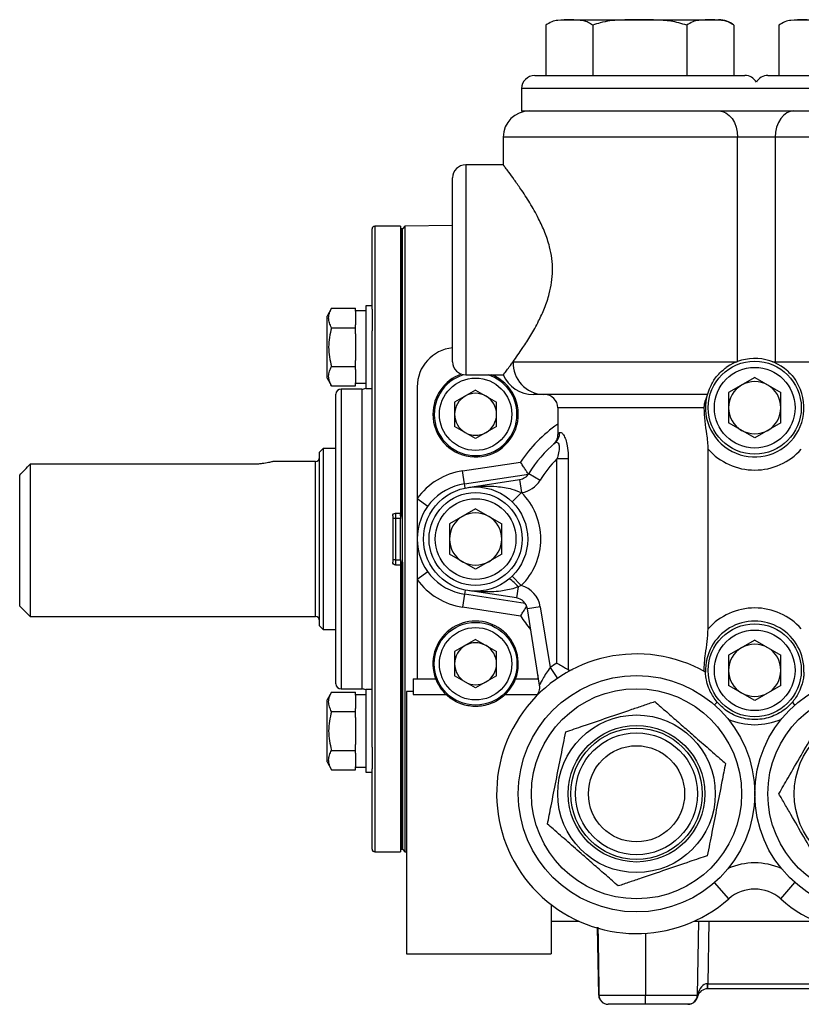
# Model space of a CAD drawing. Units: inches. Extents: x -20.2 to 52.3, y -15.8 to 25.8.
# Drawn here: x 1.5 to 7.5, y 1.3 to 8.8 of the extents above; entities that cross this region are included whole.
import ezdxf

# ---------------------------------------------------------------- set-up
doc = ezdxf.new("R2010")
doc.units = ezdxf.units.IN
doc.header["$MEASUREMENT"] = 0

msp = doc.modelspace()

# ---------------------------------------------------------------- linework, layer by layer
at = {"color": 7, "linetype": 'Continuous', "lineweight": 25}
for p, q in [((5.6252, 8.808), (6.8252, 8.808)), ((7.4002, 8.808), (8.6002, 8.808)), ((5.5093, 8.766), (5.5093, 8.383)), ((5.8673, 8.766), (5.8673, 8.383)), ((6.5832, 8.766), (6.5832, 8.383)), ((6.9411, 8.766), (6.9411, 8.383)), ((7.2843, 8.766), (7.2843, 8.383)), ((5.4252, 8.383), (6.2252, 8.383)), ((6.2252, 8.383), (7.0252, 8.383)), ((7.2002, 8.383), (8.0002, 8.383)), ((5.3252, 8.283), (5.3252, 8.113)), ((6.2252, 8.283), (5.3252, 8.283)), ((7.1127, 8.283), (6.2252, 8.283)), ((8.0002, 8.283), (7.1127, 8.283)), ((5.3252, 8.113), (6.2252, 8.113)), ((6.2252, 8.113), (6.9813, 8.113)), ((6.9813, 8.113), (7.2442, 8.113)), ((7.2442, 8.113), (8.0002, 8.113)), ((5.1852, 7.913), (5.1852, 7.7014)), ((6.9696, 7.913), (5.1852, 7.913)), ((6.9696, 6.2045), (6.9696, 7.913)), ((7.2559, 7.913), (6.9696, 7.913)), ((7.2559, 7.913), (7.2559, 6.203)), ((8.7446, 7.913), (7.2559, 7.913)), ((5.1864, 7.703), (4.9002, 7.703)), ((4.9002, 7.703), (4.9002, 6.903)), ((4.8002, 6.903), (4.8002, 7.603)), ((4.1872, 6.6041), (4.1872, 7.2152)), ((4.4038, 7.2349), (4.2069, 7.2349)), ((4.2069, 7.2349), (4.2069, 4.853)), ((4.4038, 7.2349), (4.4038, 5.0498)), ((4.4077, 7.2152), (4.4038, 7.2152)), ((4.4176, 7.2152), (4.4077, 7.2152)), ((4.4077, 5.0301), (4.4077, 7.2152)), ((4.4376, 7.2352), (4.4176, 7.2152)), ((4.4176, 2.4908), (4.4176, 7.2152)), ((4.4176, 5.0301), (4.4176, 7.2152)), ((4.8002, 7.2415), (4.4376, 7.2352)), ((4.4376, 7.2352), (4.4376, 4.853)), ((4.8002, 6.203), (4.8002, 6.903)), ((4.9002, 6.903), (4.9002, 6.103)), ((3.8789, 6.61), (3.8447, 6.5507)), ((3.8789, 6.61), (4.0613, 6.61)), ((4.0613, 6.5873), (4.0613, 6.61)), ((4.1872, 6.6295), (4.14, 6.6295)), ((4.14, 6.6295), (4.14, 6.3145)), ((4.1872, 6.6041), (4.1872, 6.4384)), ((3.8447, 6.0783), (3.8447, 6.5507)), ((4.14, 6.5901), (4.0613, 6.5901)), ((4.0613, 6.5873), (4.0613, 6.485)), ((3.8789, 6.4623), (4.0613, 6.4623)), ((4.0613, 6.4623), (4.0613, 6.485)), ((4.0613, 6.4168), (4.0613, 6.4623)), ((4.0613, 6.4168), (4.0613, 6.2122)), ((4.1872, 4.853), (4.1872, 6.4384)), ((4.14, 6.3145), (4.14, 5.9996)), ((3.8789, 6.1668), (4.0613, 6.1668)), ((4.0613, 6.1668), (4.0613, 6.2122)), ((4.0613, 6.144), (4.0613, 6.1668)), ((5.26, 6.203), (6.9656, 6.203)), ((7.2349, 6.203), (7.2559, 6.203)), ((7.2559, 6.203), (8.7446, 6.203)), ((3.8447, 6.0783), (3.8789, 6.019)), ((4.0613, 6.144), (4.0613, 6.0417)), ((4.9002, 6.103), (5.1867, 6.103)), ((7.1002, 6.0829), (6.9011, 5.9679)), ((7.1002, 6.0829), (7.2993, 5.9679)), ((3.8789, 6.019), (4.0613, 6.019)), ((4.0613, 6.019), (4.0613, 6.0417)), ((4.0613, 6.0389), (4.14, 6.0389)), ((4.14, 5.9996), (4.1872, 5.9996)), ((4.5302, 6.0109), (4.5302, 5.1612)), ((3.9117, 4.853), (3.9117, 5.9553)), ((4.1085, 5.9947), (3.951, 5.9947)), ((3.951, 5.9947), (3.951, 4.853)), ((4.1085, 5.9947), (4.1085, 4.853)), ((4.9752, 5.9874), (4.8155, 5.8952)), ((4.9752, 5.9874), (5.135, 5.8952)), ((6.7388, 5.953), (5.4921, 5.953)), ((6.9011, 5.9679), (6.9011, 5.738)), ((7.2993, 5.738), (7.2993, 5.9679)), ((4.8155, 5.8952), (4.8155, 5.7107)), ((5.135, 5.7107), (5.135, 5.8952)), ((5.6002, 5.853), (5.6002, 5.65)), ((6.7156, 5.853), (5.6002, 5.853)), ((4.9752, 5.6185), (4.8155, 5.7107)), ((5.135, 5.7107), (4.9752, 5.6185)), ((7.1002, 5.6231), (6.9011, 5.738)), ((7.2993, 5.738), (7.1002, 5.6231)), ((5.5714, 5.5783), (5.5803, 5.5859)), ((3.8152, 5.542), (3.7876, 5.5144)), ((3.7876, 4.1916), (3.7876, 5.5144)), ((3.9117, 5.542), (3.8152, 5.542)), ((3.8152, 5.542), (3.8152, 4.164)), ((6.7457, 4.1691), (6.7457, 5.5369)), ((1.5829, 5.4221), (1.5829, 4.2624)), ((3.2758, 5.4221), (1.5829, 5.4221)), ((3.7561, 5.4435), (3.4333, 5.4435)), ((3.7561, 4.2624), (3.7561, 5.4435)), ((4.8762, 5.372), (5.3171, 5.4392)), ((5.6806, 5.463), (5.594, 5.463)), ((5.594, 3.9078), (5.594, 5.463)), ((5.6806, 5.463), (5.6806, 3.8579)), ((1.5042, 4.3412), (1.5042, 5.34)), ((4.8912, 5.2731), (4.8762, 5.372)), ((4.8912, 5.2731), (5.3769, 5.3471)), ((5.3803, 5.3523), (5.4657, 5.3003)), ((4.896, 5.2416), (4.8912, 5.2731)), ((4.9152, 5.2451), (5.31, 5.3055)), ((5.31, 5.3055), (5.3252, 5.2066)), ((5.3241, 5.2065), (5.2539, 5.1353)), ((5.3252, 5.2066), (5.3241, 5.2065)), ((4.5302, 5.1612), (4.6112, 5.1025)), ((4.5302, 5.1612), (4.5302, 4.853)), ((4.3447, 5.0301), (4.3447, 4.6758)), ((4.3644, 5.0498), (4.4038, 5.0498)), ((4.3644, 5.0498), (4.3644, 5.0105)), ((4.4038, 5.0301), (4.4038, 5.0498)), ((4.4038, 5.0301), (4.4077, 5.0301)), ((4.4038, 5.0301), (4.4038, 5.0105)), ((4.4077, 5.0301), (4.4176, 5.0301)), ((4.9752, 5.0829), (4.7761, 4.9679)), ((4.9752, 5.0829), (5.1743, 4.9679)), ((4.3644, 5.0105), (4.3447, 5.0105)), ((4.4038, 5.0105), (4.3644, 5.0105)), ((4.3644, 5.0105), (4.3644, 4.6955)), ((4.4038, 4.6955), (4.4038, 5.0105)), ((4.7761, 4.9679), (4.7761, 4.738)), ((5.1743, 4.738), (5.1743, 4.9679)), ((3.9117, 3.7506), (3.9117, 4.853)), ((3.951, 4.853), (3.951, 3.7112)), ((4.1085, 4.853), (4.1085, 3.7112)), ((4.1872, 3.2675), (4.1872, 4.853)), ((4.2069, 4.853), (4.2069, 2.4711)), ((4.4376, 4.853), (4.4376, 2.4707)), ((4.5302, 4.853), (4.5302, 4.5448)), ((4.9752, 4.6231), (4.7761, 4.738)), ((5.1743, 4.738), (4.9752, 4.6231)), ((4.3644, 4.6955), (4.3447, 4.6955)), ((4.3644, 4.6955), (4.3644, 4.6561)), ((4.3644, 4.6955), (4.4038, 4.6955)), ((4.3644, 4.6561), (4.4038, 4.6561)), ((4.4038, 4.6955), (4.4038, 4.6758)), ((4.4038, 4.6758), (4.4038, 4.6561)), ((4.4077, 4.6758), (4.4038, 4.6758)), ((4.4038, 4.6561), (4.4038, 2.4711)), ((4.4077, 4.6758), (4.4077, 2.4908)), ((4.4176, 4.6758), (4.4077, 4.6758)), ((4.4176, 4.6758), (4.4176, 2.4908)), ((4.6112, 4.6035), (4.5302, 4.5448)), ((4.5302, 4.5448), (4.5302, 3.7888)), ((5.3229, 4.4984), (5.2529, 4.5698)), ((4.8912, 4.4328), (4.8762, 4.334)), ((4.896, 4.4643), (4.8912, 4.4328)), ((5.3524, 4.3626), (4.8912, 4.4328)), ((5.2854, 4.4042), (4.9152, 4.4609)), ((5.2983, 4.4885), (5.2854, 4.4042)), ((5.3229, 4.4984), (5.2983, 4.4885)), ((1.5042, 4.3412), (1.5829, 4.2624)), ((5.3171, 4.2668), (4.8762, 4.334)), ((5.4678, 4.3372), (5.3691, 4.3213)), ((5.4626, 3.7398), (5.3691, 4.3213)), ((5.4678, 4.3372), (5.5422, 3.8743)), ((1.5829, 4.2624), (3.7561, 4.2624)), ((3.7876, 4.1916), (3.8152, 4.164)), ((3.8152, 4.164), (3.9117, 4.164)), ((4.9752, 4.0874), (4.8155, 3.9952)), ((4.9752, 4.0874), (5.135, 3.9952)), ((7.1002, 4.0829), (6.9011, 3.9679)), ((7.1002, 4.0829), (7.2993, 3.9679)), ((4.8155, 3.9952), (4.8155, 3.8107)), ((5.135, 3.8107), (5.135, 3.9952)), ((6.9011, 3.9679), (6.9011, 3.738)), ((7.2993, 3.738), (7.2993, 3.9679)), ((5.5422, 3.8743), (5.5987, 3.7918)), ((4.5002, 3.7888), (4.5002, 3.6696)), ((4.5002, 3.7888), (4.5302, 3.7888)), ((4.5302, 3.7888), (4.671, 3.7888)), ((4.9752, 3.7185), (4.8155, 3.8107)), ((5.135, 3.8107), (4.9752, 3.7185)), ((5.2795, 3.7888), (5.4502, 3.7888)), ((5.4502, 3.7888), (5.4502, 3.8165)), ((3.8789, 3.6869), (3.8447, 3.6277)), ((3.8789, 3.6869), (4.0613, 3.6869)), ((3.951, 3.7112), (4.1085, 3.7112)), ((4.0613, 3.6642), (4.0613, 3.6869)), ((4.1872, 3.7064), (4.14, 3.7064)), ((4.14, 3.7064), (4.14, 3.3914)), ((4.5002, 3.6931), (4.4502, 3.6931)), ((4.4502, 3.6931), (4.4502, 1.6929)), ((7.1002, 3.6231), (6.9011, 3.738)), ((7.2993, 3.738), (7.1002, 3.6231)), ((3.8447, 3.1552), (3.8447, 3.6277)), ((4.14, 3.667), (4.0613, 3.667)), ((4.0613, 3.6642), (4.0613, 3.5619)), ((4.5002, 3.6696), (4.749, 3.6696)), ((5.2014, 3.6696), (5.4478, 3.6696)), ((6.8131, 3.6118), (6.7936, 3.5896)), ((7.4068, 3.5896), (7.3874, 3.6118)), ((3.8789, 3.5392), (4.0613, 3.5392)), ((4.0613, 3.5392), (4.0613, 3.5619)), ((4.0613, 3.4937), (4.0613, 3.5392)), ((4.0613, 3.4937), (4.0613, 3.2891)), ((4.14, 3.3914), (4.14, 3.0765)), ((3.8789, 3.2437), (4.0613, 3.2437)), ((4.0613, 3.2437), (4.0613, 3.2891)), ((4.0613, 3.221), (4.0613, 3.2437)), ((4.1872, 3.2675), (4.1872, 3.1019)), ((3.8447, 3.1552), (3.8789, 3.0959)), ((4.0613, 3.221), (4.0613, 3.1187)), ((3.8789, 3.0959), (4.0613, 3.0959)), ((4.0613, 3.0959), (4.0613, 3.1187)), ((4.0613, 3.1158), (4.14, 3.1158)), ((4.14, 3.0765), (4.1872, 3.0765)), ((4.1872, 2.4908), (4.1872, 3.1019)), ((4.4038, 2.4908), (4.4077, 2.4908)), ((4.4077, 2.4908), (4.4176, 2.4908)), ((4.4176, 2.4908), (4.4376, 2.4707)), ((4.2069, 2.4711), (4.4038, 2.4711)), ((4.4376, 2.4707), (4.4502, 2.4705)), ((6.9024, 2.1123), (6.7936, 2.2363)), ((7.298, 2.1123), (7.4068, 2.2363)), ((5.5502, 2.0693), (5.5502, 1.6929)), ((5.5502, 1.943), (5.7605, 1.943)), ((5.9124, 1.3793), (5.9034, 1.8971)), ((6.6399, 1.943), (7.5605, 1.943)), ((6.6727, 1.943), (6.6629, 1.3793)), ((6.7514, 1.943), (6.7431, 1.4665)), ((6.268, 1.8501), (6.268, 1.3793)), ((4.4502, 1.6929), (5.5502, 1.6929)), ((6.7431, 1.4278), (6.7411, 1.4278)), ((6.7431, 1.4665), (9.2574, 1.4665)), ((6.7431, 1.4278), (6.7431, 1.4665)), ((9.2574, 1.4278), (6.7431, 1.4278)), ((5.9143, 1.3793), (6.268, 1.3793)), ((6.268, 1.3793), (6.6629, 1.3793)), ((6.268, 1.3097), (6.268, 1.3793)), ((6.268, 1.3097), (5.9848, 1.3097)), ((6.592, 1.3097), (6.268, 1.3097)), ((6.5948, 1.3097), (6.592, 1.3097))]:
    msp.add_line(p, q, dxfattribs=at)
at = {"color": 7, "linetype": 'Continuous', "lineweight": 25, "flags": 128}
for points in [[(6.8264, 8.113), (6.8544, 8.1091), (6.8812, 8.0978), (6.906, 8.0793), (6.9277, 8.0544), (6.9455, 8.0241), (6.9587, 7.9895), (6.9668, 7.952), (6.9696, 7.913)], [(7.399, 8.113), (7.3711, 8.1091), (7.3442, 8.0978), (7.3195, 8.0793), (7.2978, 8.0544), (7.28, 8.0241), (7.2668, 7.9895), (7.2586, 7.952), (7.2559, 7.913)], [(5.9054, 1.8965), (5.9085, 1.7035), (5.9138, 1.3792)]]:
    msp.add_lwpolyline(points, dxfattribs=at)
at = {"color": 7, "linetype": 'Continuous', "lineweight": 25}
for centre, radius in [((7.1002, 5.853), 0.3543), ((7.1002, 5.853), 0.3071), ((4.9752, 5.803), 0.2756), ((4.9752, 4.853), 0.3966), ((4.9752, 4.853), 0.3543), ((4.9752, 4.853), 0.3071), ((4.9752, 3.903), 0.315), ((7.1002, 3.853), 0.3543), ((4.9752, 3.903), 0.2756), ((7.1002, 3.853), 0.3071), ((6.2002, 2.913), 0.9), ((8.0002, 2.913), 0.9), ((6.2002, 2.913), 0.8), ((8.0002, 2.913), 0.8), ((6.2002, 2.913), 0.6), ((8.0002, 2.913), 0.6), ((6.2002, 2.913), 0.5197), ((6.2002, 2.913), 0.5), ((6.2002, 2.913), 0.4646), ((6.2002, 2.913), 0.3661)]:
    msp.add_circle(centre, radius, dxfattribs=at)
for centre, radius, start, end in [((6.8252, 8.6269), 0.1811, 50.18616, 90), ((5.4252, 8.283), 0.1, 90, 180), ((7.0252, 8.283), 0.1, 28.95502, 90), ((7.2002, 8.283), 0.1, 90, 151.04498), ((5.3852, 7.913), 0.2, 90, 180), ((4.9002, 7.603), 0.1, 90, 180), ((4.2069, 7.2152), 0.0197, 90, 180), ((4.8302, 6.0109), 0.3, 95.73917, 180), ((7.1002, 5.853), 0.375, 47.6632, 125.27271), ((4.9002, 6.203), 0.1, 180, 270), ((5.5014, 6.1943), 0.2415, 177.94326, 267.78378), ((7.6051, 6.203), 0.3492, 179.99991, 181.45669), ((4.9752, 5.803), 0.325, 109.65285, 180), ((4.9752, 5.803), 0.325, 180, 67.68901), ((4.9752, 5.803), 0.315, 106.89111, 0), ((4.9752, 5.803), 0.315, 0, 72.26959), ((5.4144, 6.203), 0.25, 203.37551, 270.00714), ((4.1085, 6.0734), 0.0787, 270, 293.57818), ((7.1002, 5.853), 0.375, 152.54517, 32.12093), ((7.1002, 5.853), 0.1991, 120, 180), ((7.1002, 5.853), 0.1991, 60, 120), ((7.1002, 5.853), 0.1991, 0, 60), ((3.951, 5.9553), 0.0394, 90, 180), ((4.9752, 5.803), 0.1597, 120, 180), ((4.9752, 5.803), 0.1597, 60, 120), ((4.9752, 5.803), 0.1597, 0, 60), ((5.5002, 5.853), 0.1, 0, 90), ((7.1002, 5.853), 0.1991, 180, 240), ((7.1002, 5.853), 0.1991, 300, 0), ((4.9752, 5.803), 0.1597, 180, 240), ((4.9752, 5.803), 0.1597, 300, 0), ((6.2002, 4.853), 1.06, 124.47438, 146.42698), ((4.9752, 5.803), 0.1597, 240, 300), ((5.5195, 5.6587), 0.0948, 310.46004, 2.60666), ((7.1002, 5.853), 0.1991, 240, 300), ((6.2002, 4.853), 0.96, 130.16848, 148.6591), ((3.7561, 5.475), 0.0315, 270, 0), ((7.1002, 5.853), 0.475, 221.71609, 318.28391), ((6.2002, 4.853), 0.86, 134.82182, 148.6591), ((4.9552, 4.853), 0.525, 98.66203, 144.04943), ((5.2949, 5.4043), 0.1, 278.7, 328.6591), ((4.9552, 4.853), 0.425, 98.66203, 261.33797), ((5.2949, 5.4043), 0.2, 278.7, 328.6591), ((4.9752, 4.853), 0.4966, 314.43556, 45.37632), ((4.9752, 4.853), 0.1991, 120, 180), ((4.9752, 4.853), 0.1991, 60, 120), ((4.9752, 4.853), 0.1991, 0, 60), ((4.9752, 4.853), 0.1991, 180, 240), ((4.9752, 4.853), 0.1991, 300, 0), ((4.9752, 4.853), 0.1991, 240, 300), ((4.9552, 4.853), 0.525, 215.95057, 261.33797), ((5.1297, 4.373), 0.2044, 34.41372, 60.13889), ((5.2703, 4.3054), 0.2, 9.13656, 74.74804), ((5.2703, 4.3054), 0.1, 9.13656, 81.3), ((7.1002, 3.853), 0.475, 41.71609, 138.28391), ((3.7561, 4.2309), 0.0315, 0, 90), ((4.9752, 3.903), 0.325, 339.43281, 200.56719), ((6.2002, 4.853), 1.06, 213.57302, 220.50557), ((7.1002, 3.853), 0.375, 357.93206, 182.06794), ((4.9752, 3.903), 0.1597, 60, 120), ((7.1002, 3.853), 0.1991, 60, 120), ((4.9752, 3.903), 0.1597, 120, 180), ((4.9752, 3.903), 0.1597, 0, 60), ((6.2002, 2.913), 1.065, 60.44973, 311.24961), ((7.1002, 3.853), 0.1991, 120, 180), ((7.1002, 3.853), 0.1991, 0, 60), ((4.9752, 3.903), 0.1597, 180, 240), ((4.9752, 3.903), 0.1597, 300, 0), ((6.2002, 2.913), 1.165, 121.35631, 124.38987), ((7.1002, 3.853), 0.1991, 180, 240), ((7.1002, 3.853), 0.1991, 300, 0), ((3.951, 3.7506), 0.0394, 180, 270), ((4.9752, 3.903), 0.325, 200.56719, 225.89408), ((4.9752, 3.903), 0.1597, 240, 300), ((4.9752, 3.903), 0.325, 314.10592, 339.43281), ((4.1085, 3.6325), 0.0787, 66.42182, 90), ((5.3638, 3.7239), 0.1, 315.88443, 9.13656), ((7.1002, 3.853), 0.1991, 240, 300), ((7.1002, 3.9392), 0.5, 246.05371, 293.94629), ((4.2069, 2.4908), 0.0197, 180, 270), ((7.1002, 1.8867), 0.5, 66.05371, 113.94629), ((7.1002, 1.8867), 0.3, 48.75039, 131.24961), ((8.0002, 2.913), 1.065, 228.75039, 311.24961), ((6.7411, 1.349), 0.0787, 90, 164.86954), ((6.1809, 1.4569), 0.5609, 357.0242, 0.9758), ((5.9833, 1.3805), 0.0709, 181, 270), ((5.984, 1.3799), 0.0702, 180.5536, 269.49664), ((5.985, 1.3803), 0.0707, 180.84484, 269.8511), ((6.592, 1.3805), 0.0709, 270, 359), ((6.6637, 1.3674), 0.00183, 255.48161, 284.51839), ((6.6459, 1.3746), 0.0198, 345.21093, 12.78907)]:
    msp.add_arc(centre, radius, start, end, dxfattribs=at)
for centre, major_axis, ratio, start_param, end_param in [((6.7411, 1.349), (0.002, 0.1174), 0.670567, 0.017453, 1.324173), ((6.7432, 1.4671), (0.0788, 0.0007), 0.008719, 4.694707, 4.711856), ((6.7416, 1.3805), (0.0788, 0.0012), 0.015688, 3.141072, 3.387695)]:
    msp.add_ellipse(centre, major_axis=major_axis, ratio=ratio, start_param=start_param, end_param=end_param, dxfattribs=at)
for points, knots in [([(5.8673, 8.766), (5.8559, 8.7738), (5.833, 8.7896), (5.7765, 8.8052), (5.6988, 8.8075), (5.6182, 8.8064), (5.5542, 8.795), (5.5244, 8.7757), (5.5093, 8.766)], [0, 0, 0, 0, 0.0991993, 0.2007677, 0.4702645, 0.741451, 0.8694081, 1, 1, 1, 1]), ([(6.5832, 8.766), (6.5433, 8.7778), (6.4653, 8.8009), (6.3441, 8.8064), (6.2143, 8.807), (6.0739, 8.8071), (5.9523, 8.7958), (5.886, 8.7726), (5.8673, 8.766)], [0, 0, 0, 0, 0.171486, 0.335557, 0.499876, 0.709506, 0.917944, 1, 1, 1, 1]), ([(6.9411, 8.766), (6.9298, 8.7738), (6.9068, 8.7896), (6.8503, 8.8052), (6.7727, 8.8075), (6.6921, 8.8064), (6.628, 8.795), (6.5982, 8.7757), (6.5832, 8.766)], [0, 0, 0, 0, 0.099199, 0.200768, 0.470265, 0.741451, 0.869408, 1, 1, 1, 1]), ([(7.6423, 8.766), (7.6309, 8.7738), (7.608, 8.7896), (7.5515, 8.8052), (7.4738, 8.8075), (7.3932, 8.8064), (7.3292, 8.795), (7.2994, 8.7757), (7.2843, 8.766)], [0, 0, 0, 0, 0.0991993, 0.2007677, 0.4702645, 0.741451, 0.8694081, 1, 1, 1, 1]), ([(5.26, 6.203), (5.2842, 6.2368), (5.3254, 6.2945), (5.3951, 6.4033), (5.4522, 6.5045), (5.5015, 6.6111), (5.5356, 6.7106), (5.5559, 6.808), (5.5628, 6.8986), (5.557, 6.9902), (5.5377, 7.0883), (5.5032, 7.191), (5.4512, 7.3039), (5.3873, 7.4161), (5.3228, 7.5146), (5.268, 7.5924), (5.2283, 7.6463), (5.2013, 7.682), (5.1868, 7.7009), (5.1866, 7.7012), (5.1864, 7.7014)], [0, 0, 0, 0, 0.0895302, 0.1530075, 0.2178953, 0.2705263, 0.3243482, 0.3645659, 0.4058785, 0.4461338, 0.4875863, 0.5415296, 0.5969762, 0.6687246, 0.7425409, 0.8019631, 0.8629579, 0.912892, 0.9642145, 1, 1, 1, 1]), ([(3.8789, 6.4623), (3.872, 6.4743), (3.8662, 6.4865), (3.8583, 6.511), (3.8561, 6.5234), (3.8561, 6.5423), (3.8566, 6.5486), (3.8587, 6.5611), (3.8602, 6.5673), (3.8662, 6.5858), (3.872, 6.5979), (3.8789, 6.61)], [0, 0, 0, 0, 0.25, 0.25, 0.5, 0.5, 0.625, 0.625, 0.75, 0.75, 1, 1, 1, 1]), ([(3.8789, 6.4623), (3.872, 6.4382), (3.8662, 6.4136), (3.8582, 6.3643), (3.8561, 6.3394), (3.8561, 6.2895), (3.8583, 6.2642), (3.8663, 6.2148), (3.8721, 6.1906), (3.8789, 6.1668)], [0, 0, 0, 0, 0.25, 0.25, 0.5, 0.5, 0.75, 0.75, 1, 1, 1, 1]), ([(3.8789, 6.019), (3.872, 6.0311), (3.8662, 6.0432), (3.8583, 6.0678), (3.8561, 6.0802), (3.8561, 6.099), (3.8566, 6.1053), (3.8587, 6.1178), (3.8602, 6.124), (3.8662, 6.1425), (3.872, 6.1547), (3.8789, 6.1668)], [0, 0, 0, 0, 0.25, 0.25, 0.5, 0.5, 0.625, 0.625, 0.75, 0.75, 1, 1, 1, 1]), ([(5.1867, 6.1048), (5.1863, 6.1044), (5.1851, 6.1028), (5.1955, 6.1163), (5.2166, 6.144), (5.24, 6.1754), (5.2559, 6.1973), (5.26, 6.203)], [0, 0, 0, 0, 0.109137, 0.385824, 0.643605, 0.907582, 1, 1, 1, 1]), ([(6.7675, 6.0259), (6.774, 6.0377), (6.7871, 6.0613), (6.818, 6.1016), (6.8512, 6.1348), (6.8739, 6.1518), (6.8837, 6.1591)], [0, 0, 0, 0, 0.249133, 0.498613, 0.785006, 1, 1, 1, 1]), ([(7.3528, 6.1302), (7.3636, 6.1197), (7.3853, 6.0985), (7.4065, 6.07), (7.4161, 6.055), (7.4178, 6.0524)], [0, 0, 0, 0, 0.448986, 0.901385, 1, 1, 1, 1]), ([(5.4921, 5.953), (5.4766, 5.953), (5.4489, 5.953), (5.4191, 5.953), (5.4172, 5.953), (5.4164, 5.953)], [0, 0, 0, 0, 0.413553, 0.739776, 1, 1, 1, 1]), ([(6.7156, 5.853), (6.7162, 5.8631), (6.7174, 5.8833), (6.7258, 5.9099), (6.7319, 5.9247), (6.7333, 5.9303), (6.7335, 5.9313)], [0, 0, 0, 0, 0.3153813, 0.6314154, 0.9293416, 1, 1, 1, 1]), ([(6.7457, 5.5369), (6.745, 5.556), (6.7437, 5.5948), (6.735, 5.6653), (6.7207, 5.7492), (6.7173, 5.8183), (6.7156, 5.853)], [0, 0, 0, 0, 0.177633, 0.360022, 0.678038, 1, 1, 1, 1]), ([(5.5996, 5.6501), (5.5997, 5.6451), (5.6, 5.6331), (5.5952, 5.6158), (5.5879, 5.5999), (5.5801, 5.5884), (5.574, 5.5813), (5.5702, 5.5775), (5.5686, 5.5761), (5.5678, 5.5753), (5.5673, 5.5749), (5.5672, 5.5747), (5.5671, 5.5747)], [0, 0, 0, 0, 0.163548, 0.392995, 0.585293, 0.738231, 0.847919, 0.894437, 0.919467, 0.94017, 0.96942, 1, 1, 1, 1]), ([(5.6013, 5.65), (5.601, 5.6497), (5.5993, 5.648), (5.6054, 5.6543), (5.6125, 5.6614), (5.6142, 5.663)], [0, 0, 0, 0, 0.151515, 0.808375, 1, 1, 1, 1]), ([(5.6142, 5.663), (5.6184, 5.6649), (5.6269, 5.6687), (5.6449, 5.6486), (5.6616, 5.6118), (5.675, 5.5583), (5.6801, 5.5067), (5.6805, 5.4727), (5.6806, 5.463)], [0, 0, 0, 0, 0.167228, 0.337606, 0.507029, 0.675738, 0.907089, 1, 1, 1, 1]), ([(5.581, 5.5866), (5.5793, 5.5851), (5.5719, 5.5788), (5.5656, 5.5733), (5.567, 5.5745), (5.5672, 5.5747)], [0, 0, 0, 0, 0.205711, 0.893517, 1, 1, 1, 1]), ([(5.581, 5.5866), (5.585, 5.5889), (5.5917, 5.5928), (5.5998, 5.588), (5.6059, 5.5801), (5.6092, 5.5715), (5.612, 5.555), (5.6117, 5.5275), (5.6038, 5.4932), (5.5963, 5.4701), (5.594, 5.463)], [0, 0, 0, 0, 0.162851, 0.277095, 0.319662, 0.445769, 0.471201, 0.632002, 0.886442, 1, 1, 1, 1]), ([(3.4333, 5.4435), (3.4333, 5.4435), (3.4323, 5.4432), (3.4282, 5.4422), (3.4252, 5.4414), (3.4173, 5.4394), (3.4124, 5.4383), (3.401, 5.4357), (3.3944, 5.4343), (3.3799, 5.4315), (3.372, 5.4301), (3.3548, 5.4275), (3.3457, 5.4263), (3.3267, 5.4243), (3.3168, 5.4235), (3.2964, 5.4224), (3.2862, 5.4221), (3.2758, 5.4221)], [0, 0, 0, 0, 0.125, 0.125, 0.25, 0.25, 0.375, 0.375, 0.5, 0.5, 0.625, 0.625, 0.75, 0.75, 0.875, 0.875, 1, 1, 1, 1]), ([(5.3772, 5.3472), (5.3766, 5.348), (5.3754, 5.3498), (5.3663, 5.3635), (5.3528, 5.3839), (5.3357, 5.41), (5.3232, 5.4295), (5.3171, 5.439), (5.3171, 5.4392)], [0, 0, 0, 0, 0.19042, 0.380554, 0.578367, 0.794011, 0.997192, 1, 1, 1, 1]), ([(4.9152, 5.2451), (4.9155, 5.2451), (4.9321, 5.2476), (5.0049, 5.2569), (5.117, 5.2583), (5.2387, 5.2403), (5.3, 5.216), (5.3241, 5.2065)], [0, 0, 0, 0, 0.002076, 0.122885, 0.539123, 0.818824, 1, 1, 1, 1]), ([(4.3447, 5.0301), (4.3447, 5.0353), (4.3468, 5.0404), (4.3541, 5.0477), (4.3592, 5.0498), (4.3644, 5.0498)], [0, 0, 0, 0, 0.5, 0.5, 1, 1, 1, 1]), ([(4.3644, 4.6561), (4.3592, 4.6561), (4.3541, 4.6583), (4.3469, 4.6655), (4.3447, 4.6706), (4.3447, 4.6758)], [0, 0, 0, 0, 0.5, 0.5, 1, 1, 1, 1]), ([(5.2983, 4.4885), (5.2892, 4.4852), (5.2462, 4.4696), (5.1546, 4.4516), (5.0356, 4.4472), (4.9522, 4.4553), (4.9155, 4.4609), (4.9152, 4.4609)], [0, 0, 0, 0, 0.073185, 0.343592, 0.708718, 0.997779, 1, 1, 1, 1]), ([(5.3171, 4.2668), (5.3171, 4.2669), (5.3232, 4.2764), (5.3357, 4.2958), (5.3519, 4.3208), (5.3598, 4.3327), (5.3632, 4.3377)], [0, 0, 0, 0, 0.004842, 0.355166, 0.726979, 1, 1, 1, 1]), ([(6.7157, 3.8449), (6.7161, 3.8673), (6.7169, 3.9126), (6.7265, 3.9885), (6.7404, 4.0715), (6.7439, 4.1365), (6.7457, 4.1691)], [0, 0, 0, 0, 0.201946, 0.409347, 0.703775, 1, 1, 1, 1]), ([(5.594, 3.9078), (5.5941, 3.9078), (5.6066, 3.9008), (5.6296, 3.8877), (5.6602, 3.87), (5.6738, 3.8619), (5.6806, 3.8579)], [0, 0, 0, 0, 0.00371, 0.370492, 0.684607, 1, 1, 1, 1]), ([(5.5422, 3.8743), (5.5318, 3.8599), (5.5109, 3.8311), (5.4865, 3.7887), (5.471, 3.758), (5.465, 3.7451), (5.4629, 3.7406), (5.4627, 3.7401), (5.4626, 3.7398)], [0, 0, 0, 0, 0.264176, 0.528756, 0.776362, 0.889027, 0.928602, 1, 1, 1, 1]), ([(5.6806, 3.8579), (5.6863, 3.856), (5.6966, 3.8526), (5.7078, 3.8577), (5.7129, 3.8599)], [0, 0, 0, 0, 0.551987, 1, 1, 1, 1]), ([(6.8131, 3.6118), (6.7944, 3.6376), (6.7621, 3.6824), (6.7371, 3.7533), (6.7276, 3.8044), (6.7256, 3.8345), (6.7255, 3.8379), (6.7255, 3.8394)], [0, 0, 0, 0, 0.274027, 0.474778, 0.676999, 0.85016, 1, 1, 1, 1]), ([(7.475, 3.8394), (7.4749, 3.8376), (7.4749, 3.8339), (7.4727, 3.8047), (7.4651, 3.7619), (7.4459, 3.7021), (7.4178, 3.6498), (7.3934, 3.6192), (7.3874, 3.6118)], [0, 0, 0, 0, 0.163971, 0.327997, 0.491296, 0.661253, 0.917403, 1, 1, 1, 1]), ([(3.8789, 3.5392), (3.872, 3.5512), (3.8662, 3.5634), (3.8583, 3.5879), (3.8561, 3.6004), (3.8561, 3.6192), (3.8566, 3.6255), (3.8587, 3.638), (3.8602, 3.6442), (3.8662, 3.6627), (3.872, 3.6749), (3.8789, 3.6869)], [0, 0, 0, 0, 0.25, 0.25, 0.5, 0.5, 0.625, 0.625, 0.75, 0.75, 1, 1, 1, 1]), ([(5.2014, 3.6696), (5.1992, 3.6675), (5.188, 3.6568), (5.1605, 3.6338), (5.1078, 3.6041), (5.0502, 3.5851), (4.9944, 3.577), (4.9402, 3.5784), (4.8849, 3.5891), (4.8268, 3.6113), (4.7774, 3.6433), (4.7587, 3.6607), (4.749, 3.6696)], [0, 0, 0, 0, 0.0392838, 0.1938459, 0.3186409, 0.4033637, 0.475087, 0.5470093, 0.6150522, 0.710328, 0.8514571, 1, 1, 1, 1]), ([(5.6615, 3.3844), (5.683, 3.3918), (5.7265, 3.4066), (5.8334, 3.443), (5.9803, 3.4931), (6.133, 3.5451), (6.2542, 3.5864), (6.3107, 3.6056), (6.3391, 3.6153)], [0, 0, 0, 0, 0.099199, 0.200768, 0.470265, 0.741451, 0.869408, 1, 1, 1, 1]), ([(6.3391, 3.6153), (6.3691, 3.589), (6.4278, 3.5377), (6.5191, 3.4578), (6.6168, 3.3723), (6.7224, 3.2799), (6.8139, 3.1998), (6.8638, 3.1562), (6.8779, 3.1438)], [0, 0, 0, 0, 0.171486, 0.335557, 0.499876, 0.709506, 0.917944, 1, 1, 1, 1]), ([(7.3874, 3.6118), (7.3761, 3.5994), (7.3366, 3.5561), (7.2494, 3.5014), (7.1249, 3.4715), (6.9978, 3.4852), (6.8887, 3.5347), (6.8361, 3.5883), (6.8131, 3.6118)], [0, 0, 0, 0, 0.077224, 0.269994, 0.462935, 0.655999, 0.849083, 1, 1, 1, 1]), ([(3.8789, 3.5392), (3.872, 3.5152), (3.8662, 3.4905), (3.8582, 3.4412), (3.8561, 3.4164), (3.8561, 3.3664), (3.8583, 3.3411), (3.8663, 3.2918), (3.8721, 3.2676), (3.8789, 3.2437)], [0, 0, 0, 0, 0.25, 0.25, 0.5, 0.5, 0.75, 0.75, 1, 1, 1, 1]), ([(7.2843, 2.913), (7.2957, 2.9326), (7.3186, 2.9724), (7.3751, 3.0703), (7.4528, 3.2047), (7.5334, 3.3444), (7.5974, 3.4553), (7.6272, 3.5069), (7.6423, 3.533)], [0, 0, 0, 0, 0.099199, 0.200768, 0.470265, 0.741451, 0.869408, 1, 1, 1, 1]), ([(5.5226, 2.6821), (5.527, 2.7044), (5.5359, 2.7495), (5.5578, 2.8603), (5.5879, 3.0126), (5.6192, 3.1708), (5.6441, 3.2964), (5.6556, 3.3549), (5.6615, 3.3844)], [0, 0, 0, 0, 0.099199, 0.200768, 0.470265, 0.741451, 0.869408, 1, 1, 1, 1]), ([(3.8789, 3.0959), (3.872, 3.108), (3.8662, 3.1202), (3.8583, 3.1447), (3.8561, 3.1571), (3.8561, 3.176), (3.8566, 3.1823), (3.8587, 3.1947), (3.8602, 3.2009), (3.8662, 3.2194), (3.872, 3.2316), (3.8789, 3.2437)], [0, 0, 0, 0, 0.25, 0.25, 0.5, 0.5, 0.625, 0.625, 0.75, 0.75, 1, 1, 1, 1]), ([(6.8779, 3.1438), (6.8735, 3.1216), (6.8646, 3.0765), (6.8427, 2.9657), (6.8125, 2.8134), (6.7812, 2.6551), (6.7564, 2.5295), (6.7448, 2.471), (6.739, 2.4415)], [0, 0, 0, 0, 0.099199, 0.200768, 0.470265, 0.741451, 0.869408, 1, 1, 1, 1]), ([(7.6423, 2.293), (7.6309, 2.3126), (7.608, 2.3524), (7.5515, 2.4503), (7.4738, 2.5847), (7.3932, 2.7244), (7.3292, 2.8353), (7.2994, 2.8869), (7.2843, 2.913)], [0, 0, 0, 0, 0.099199, 0.200768, 0.470265, 0.741451, 0.869408, 1, 1, 1, 1]), ([(6.0613, 2.2107), (6.0313, 2.2369), (5.9726, 2.2883), (5.8814, 2.3681), (5.7837, 2.4536), (5.6781, 2.546), (5.5865, 2.6261), (5.5367, 2.6698), (5.5226, 2.6821)], [0, 0, 0, 0, 0.171486, 0.335557, 0.499876, 0.709506, 0.917944, 1, 1, 1, 1]), ([(6.739, 2.4415), (6.7175, 2.4342), (6.674, 2.4194), (6.5671, 2.383), (6.4201, 2.3329), (6.2675, 2.2809), (6.1462, 2.2396), (6.0898, 2.2204), (6.0613, 2.2107)], [0, 0, 0, 0, 0.099199, 0.200768, 0.470265, 0.741451, 0.869408, 1, 1, 1, 1]), ([(5.9061, 1.8963), (5.9066, 1.8703), (5.9089, 1.7222), (5.9116, 1.5498), (5.9139, 1.4035), (5.9143, 1.3793)], [0, 0, 0, 0, 0.150892, 0.859504, 1, 1, 1, 1]), ([(6.6632, 1.3656), (6.6615, 1.3577), (6.6586, 1.3502), (6.6502, 1.3365), (6.645, 1.3305), (6.6326, 1.3203), (6.6257, 1.3164), (6.6144, 1.3124), (6.6106, 1.3114), (6.6028, 1.31), (6.5988, 1.3097), (6.5948, 1.3097)], [0, 0, 0, 0, 0.25, 0.25, 0.5, 0.5, 0.75, 0.75, 0.875, 0.875, 1, 1, 1, 1]), ([(6.6641, 1.3656), (6.6624, 1.3577), (6.6594, 1.3502), (6.6509, 1.3365), (6.6456, 1.3305), (6.6331, 1.3203), (6.626, 1.3164), (6.6146, 1.3124), (6.6107, 1.3114), (6.6029, 1.31), (6.5988, 1.3097), (6.5948, 1.3097)], [0, 0, 0, 0, 0.25, 0.25, 0.5, 0.5, 0.75, 0.75, 0.875, 0.875, 1, 1, 1, 1]), ([(6.6651, 1.3696), (6.6649, 1.3691), (6.6648, 1.3686), (6.6645, 1.3673), (6.6643, 1.3665), (6.6641, 1.3656)], [0, 0, 0, 0, 0.5, 0.5, 1, 1, 1, 1])]:
    msp.add_open_spline(points, degree=3, knots=knots, dxfattribs=at)
for points in [[(1.5042, 5.34), (1.5303, 5.3674), (1.5566, 5.3948), (1.5829, 5.4221)], [(5.9124, 1.3793), (5.9124, 1.3793), (5.9129, 1.3792), (5.9138, 1.3792)], [(5.9138, 1.3792), (5.914, 1.3792), (5.9142, 1.3793), (5.9143, 1.3793)], [(6.6632, 1.3656), (6.6642, 1.3701), (6.6648, 1.3746), (6.6652, 1.379)]]:
    msp.add_open_spline(points, degree=3, dxfattribs=at)

doc.saveas('drawing.dxf')
